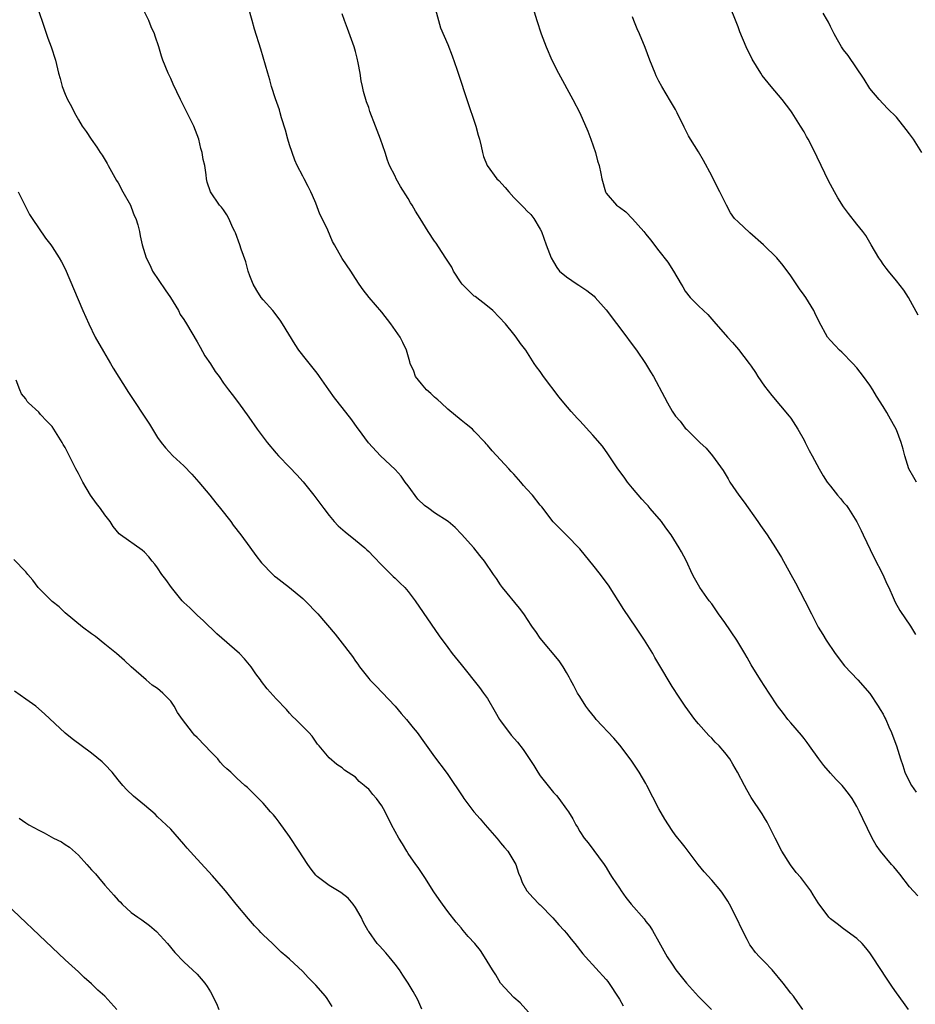
# Model space of a CAD drawing. Units: inches. Extents: x 2634000 to 2637000, y 1488000 to 1491000.
# Drawn here: x 2635594 to 2635730, y 1490412 to 1490561 of the extents above; entities that cross this region are included whole.
import ezdxf

# ---------------------------------------------------------------- set-up
doc = ezdxf.new("R2010")
doc.units = ezdxf.units.IN
doc.header["$MEASUREMENT"] = 0
doc.layers.add('LD26341488_10ft', color=61, linetype='Continuous')

msp = doc.modelspace()

# ---------------------------------------------------------------- linework, layer by layer
at = {"layer": 'LD26341488_10ft'}
for points, elevation in [([(2635730.32, 1490516.32), (2635728.82, 1490519), (2635728.13, 1490520.13), (2635727, 1490521.54), (2635725.78, 1490523), (2635725.46, 1490523.46), (2635725, 1490524.05), (2635724.62, 1490524.62), (2635724.33, 1490525), (2635723.19, 1490527), (2635722.38, 1490528.38), (2635721.91, 1490529), (2635721, 1490530.1), (2635719.72, 1490531.72), (2635719, 1490532.73), (2635718.13, 1490534.13), (2635717.63, 1490535), (2635716.71, 1490536.71), (2635715.59, 1490539), (2635715, 1490540.26), (2635714.26, 1490541.74), (2635713.61, 1490543), (2635713.39, 1490543.39), (2635713, 1490544.13), (2635712.48, 1490545), (2635711.2, 1490547), (2635711, 1490547.3), (2635709.68, 1490549), (2635708.01, 1490551), (2635707.54, 1490551.54), (2635706.67, 1490552.67), (2635706.45, 1490553), (2635705.12, 1490555.12), (2635704.23, 1490557), (2635703.29, 1490559.29), (2635703, 1490560.07), (2635699.88, 1490567.88)], 9140), ([(2635656.62, 1490564.62), (2635657.61, 1490561), (2635657.88, 1490559.88), (2635659, 1490557.39), (2635659.66, 1490555.66), (2635660.35, 1490553.65), (2635660.69, 1490552.69), (2635661.9, 1490549), (2635663.23, 1490545), (2635663.6, 1490543.6), (2635663.79, 1490543), (2635664.07, 1490541.93), (2635664.25, 1490541), (2635664.39, 1490540.39), (2635664.96, 1490539), (2635666.45, 1490537), (2635666.73, 1490536.73), (2635667.69, 1490535.69), (2635668.24, 1490535), (2635669, 1490534.15), (2635670.58, 1490532.58), (2635671, 1490532.13), (2635671.58, 1490531.58), (2635672.02, 1490531), (2635673, 1490529.36), (2635673.18, 1490529), (2635673.92, 1490527), (2635674.69, 1490525), (2635675, 1490524.42), (2635675.54, 1490523.54), (2635675.95, 1490523), (2635677, 1490522.11), (2635678.59, 1490521), (2635678.86, 1490520.86), (2635680.08, 1490520.08), (2635681.18, 1490519.18), (2635681.35, 1490519), (2635683, 1490517.1), (2635686.13, 1490513), (2635686.48, 1490512.48), (2635687.61, 1490511), (2635688.97, 1490509), (2635689.71, 1490507.71), (2635690.18, 1490507), (2635691.87, 1490503.87), (2635692.31, 1490503), (2635693, 1490501.76), (2635693.5, 1490501), (2635694.22, 1490500.22), (2635695, 1490499.18), (2635695.16, 1490499), (2635697.22, 1490497), (2635698.14, 1490496.14), (2635699.13, 1490495), (2635700.75, 1490492.75), (2635701.48, 1490491.48), (2635701.73, 1490491), (2635703.11, 1490489), (2635703.93, 1490487.93), (2635706.02, 1490485), (2635706.41, 1490484.41), (2635707.4, 1490483), (2635708.69, 1490481), (2635709.56, 1490479.56), (2635710.98, 1490476.98), (2635711.71, 1490475.71), (2635713.14, 1490473), (2635714.13, 1490471), (2635715.14, 1490469), (2635715.87, 1490467.87), (2635716.37, 1490467), (2635717.73, 1490465), (2635719.13, 1490463.13), (2635721.15, 1490461), (2635723, 1490458.92), (2635724.26, 1490457), (2635724.52, 1490456.52), (2635725, 1490455.78), (2635725.26, 1490455.26), (2635725.4, 1490455), (2635725.87, 1490453.87), (2635726.26, 1490453), (2635726.47, 1490452.47), (2635727, 1490451), (2635727.62, 1490449), (2635728, 1490448), (2635728.3, 1490447), (2635729, 1490445.53), (2635729.28, 1490445), (2635729.99, 1490443.99)], 9110), ([(2635596.79, 1490563), (2635597.83, 1490559.83), (2635598.35, 1490558.35), (2635598.87, 1490557), (2635599.5, 1490555), (2635600, 1490553), (2635600.22, 1490552.22), (2635600.55, 1490551), (2635601, 1490549.84), (2635601.35, 1490549), (2635601.94, 1490547.94), (2635602.39, 1490547), (2635603, 1490545.94), (2635603.59, 1490545), (2635604.17, 1490544.17), (2635604.92, 1490543), (2635605.8, 1490541.8), (2635606.29, 1490541), (2635606.58, 1490540.58), (2635607.33, 1490539.33), (2635607.49, 1490539), (2635608.76, 1490536.76), (2635609, 1490536.4), (2635609.75, 1490535), (2635610.87, 1490533), (2635611, 1490532.7), (2635611.44, 1490531.44), (2635611.68, 1490531), (2635612.01, 1490529.99), (2635612.26, 1490529), (2635612.37, 1490528.37), (2635612.68, 1490527), (2635613.28, 1490525), (2635613.86, 1490523.86), (2635614.25, 1490523), (2635616.14, 1490520.14), (2635616.94, 1490519), (2635618.16, 1490517), (2635618.44, 1490516.44), (2635619, 1490515.64), (2635619.39, 1490515), (2635621, 1490512.26), (2635621.44, 1490511.44), (2635622.17, 1490510.17), (2635623, 1490508.94), (2635623.75, 1490507.75), (2635624.32, 1490507), (2635625, 1490506.02), (2635625.76, 1490505), (2635626.28, 1490504.28), (2635627.24, 1490503), (2635628.82, 1490500.82), (2635630.09, 1490499), (2635631.6, 1490497), (2635633, 1490495.37), (2635633.33, 1490495), (2635635, 1490493.25), (2635636.11, 1490492.11), (2635637.06, 1490491.06), (2635638.69, 1490489), (2635640.18, 1490487), (2635641, 1490485.92), (2635641.79, 1490485), (2635642.37, 1490484.37), (2635643.43, 1490483.43), (2635645, 1490482.21), (2635646.44, 1490481), (2635646.73, 1490480.73), (2635647, 1490480.47), (2635647.71, 1490479.71), (2635649, 1490478.38), (2635650.7, 1490476.7), (2635651, 1490476.44), (2635651.72, 1490475.72), (2635652.47, 1490475), (2635653, 1490474.41), (2635654.07, 1490473), (2635657.7, 1490467.7), (2635659, 1490465.89), (2635659.67, 1490465), (2635661, 1490463.31), (2635663.82, 1490459.82), (2635664.42, 1490459), (2635665, 1490458.18), (2635666.16, 1490456.16), (2635666.85, 1490455), (2635667, 1490454.78), (2635668.61, 1490452.61), (2635669.55, 1490451.55), (2635670.44, 1490450.44), (2635672.03, 1490448.03), (2635672.65, 1490447), (2635673, 1490446.46), (2635675, 1490443.93), (2635675.46, 1490443.46), (2635675.85, 1490443), (2635677, 1490441.4), (2635677.28, 1490441), (2635677.93, 1490439.93), (2635678.41, 1490439), (2635678.65, 1490438.65), (2635679, 1490438), (2635679.67, 1490437), (2635680.28, 1490436.28), (2635682.69, 1490433), (2635683, 1490432.53), (2635683.57, 1490431.57), (2635683.93, 1490431), (2635685, 1490429.43), (2635685.26, 1490429), (2635685.98, 1490427.98), (2635686.79, 1490427), (2635688.74, 1490424.74), (2635689, 1490424.36), (2635689.62, 1490423.62), (2635690.04, 1490423), (2635691, 1490421.29), (2635692.25, 1490419), (2635693, 1490417.9), (2635693.59, 1490417), (2635695.16, 1490415), (2635696.98, 1490412.98), (2635698.96, 1490411)], 9070), ([(2635712.84, 1490411), (2635712.08, 1490412.08), (2635711.4, 1490413), (2635711, 1490413.47), (2635710.33, 1490414.33), (2635709.85, 1490415), (2635708.17, 1490417), (2635707, 1490418.25), (2635706.24, 1490419), (2635705.64, 1490419.64), (2635705, 1490420.55), (2635704.8, 1490420.8), (2635704.39, 1490421.61), (2635703.66, 1490423), (2635702.73, 1490425), (2635701.7, 1490427), (2635701.44, 1490427.44), (2635700.64, 1490428.64), (2635700.38, 1490429), (2635699, 1490430.61), (2635697.88, 1490431.88), (2635696.96, 1490433), (2635695.41, 1490435), (2635695, 1490435.61), (2635694.36, 1490436.36), (2635693.85, 1490437), (2635693.48, 1490437.48), (2635693, 1490438.16), (2635691.88, 1490439.88), (2635691, 1490441.42), (2635689.16, 1490445), (2635689, 1490445.28), (2635687.99, 1490447), (2635687.6, 1490447.6), (2635686.8, 1490448.8), (2635685.08, 1490451.08), (2635684.15, 1490452.15), (2635681.5, 1490455), (2635681.27, 1490455.27), (2635680.38, 1490456.38), (2635679.91, 1490457), (2635679, 1490458.46), (2635678.64, 1490459), (2635678.09, 1490460.09), (2635677.58, 1490461), (2635677.4, 1490461.4), (2635677, 1490462.14), (2635676.49, 1490463), (2635675.9, 1490463.91), (2635673, 1490467.33), (2635672.33, 1490468.33), (2635671.86, 1490469), (2635671, 1490470.29), (2635670.73, 1490470.73), (2635670.51, 1490471), (2635669.89, 1490471.89), (2635667.31, 1490475), (2635667, 1490475.43), (2635666.37, 1490476.37), (2635665.91, 1490477), (2635664.54, 1490479), (2635663.87, 1490479.87), (2635662.92, 1490481), (2635661.08, 1490483.08), (2635660.09, 1490484.09), (2635659.07, 1490485), (2635657, 1490486.33), (2635656.14, 1490487), (2635655.46, 1490487.46), (2635654.43, 1490488.43), (2635653, 1490490.44), (2635652.55, 1490491), (2635651.91, 1490491.91), (2635651, 1490492.92), (2635648.81, 1490495), (2635646.95, 1490496.95), (2635645.46, 1490499), (2635645.28, 1490499.28), (2635644.44, 1490500.44), (2635643, 1490502.33), (2635641.8, 1490503.8), (2635640.97, 1490504.97), (2635639.57, 1490507), (2635639.33, 1490507.33), (2635639, 1490507.76), (2635637.55, 1490509.55), (2635636.39, 1490511), (2635635.84, 1490511.84), (2635633.94, 1490515), (2635633.56, 1490515.56), (2635632.45, 1490517), (2635631, 1490518.62), (2635630.71, 1490519), (2635630.05, 1490520.05), (2635629.47, 1490521), (2635629, 1490522.26), (2635628.75, 1490523), (2635628.39, 1490524.39), (2635627.68, 1490526.32), (2635627.45, 1490527), (2635626.79, 1490528.79), (2635626.71, 1490529), (2635626.42, 1490529.58), (2635625.78, 1490531), (2635625.52, 1490531.52), (2635625, 1490532.29), (2635624.7, 1490532.7), (2635624.38, 1490533), (2635623.01, 1490535.01), (2635622.49, 1490536.49), (2635622.4, 1490537), (2635622.38, 1490537.62), (2635622.15, 1490539), (2635621.91, 1490539.91), (2635621.78, 1490541), (2635621.58, 1490541.58), (2635621.24, 1490543), (2635620.47, 1490545), (2635618.46, 1490549), (2635617.36, 1490551.36), (2635617, 1490552.19), (2635616.61, 1490553), (2635615.79, 1490555), (2635615.59, 1490555.59), (2635615.18, 1490557), (2635614.64, 1490558.64), (2635614.54, 1490559), (2635614.04, 1490560.04), (2635613.66, 1490561), (2635613, 1490562.34)], 9080), ([(2635728.85, 1490411), (2635728.06, 1490412.06), (2635727, 1490413.52), (2635726.39, 1490414.39), (2635725.58, 1490415.58), (2635723.4, 1490419), (2635723, 1490419.59), (2635722.38, 1490420.38), (2635721.79, 1490421), (2635721, 1490421.79), (2635719, 1490423.22), (2635718.01, 1490424.01), (2635717, 1490424.77), (2635716.77, 1490425), (2635715.16, 1490427.16), (2635714.39, 1490428.39), (2635714.03, 1490429), (2635712.52, 1490431), (2635711.8, 1490431.8), (2635710.93, 1490432.93), (2635709.62, 1490435), (2635708.62, 1490437), (2635708.22, 1490437.78), (2635707.62, 1490439), (2635707.43, 1490439.43), (2635707, 1490440.09), (2635706.66, 1490440.66), (2635705, 1490443.18), (2635704.33, 1490444.33), (2635703.96, 1490445), (2635702.92, 1490447), (2635702.23, 1490448.22), (2635701.75, 1490449), (2635701, 1490449.98), (2635700.11, 1490451), (2635699.55, 1490451.55), (2635699, 1490452.16), (2635698.57, 1490452.57), (2635697, 1490454.35), (2635696.46, 1490455), (2635694.97, 1490457), (2635693.65, 1490459), (2635693.4, 1490459.4), (2635693, 1490460), (2635691, 1490463.36), (2635690.4, 1490464.4), (2635690.07, 1490465), (2635688.83, 1490467), (2635687.5, 1490469), (2635685.68, 1490471.68), (2635683.34, 1490475.34), (2635683, 1490475.84), (2635682.15, 1490477), (2635681, 1490478.46), (2635680.54, 1490479), (2635679, 1490480.87), (2635677, 1490482.97), (2635674.99, 1490484.99), (2635673.25, 1490487.25), (2635673, 1490487.52), (2635671.84, 1490489), (2635671, 1490489.91), (2635670.46, 1490490.46), (2635670.05, 1490491), (2635669, 1490492.19), (2635668.59, 1490492.59), (2635668.26, 1490493), (2635665.74, 1490495.74), (2635665, 1490496.62), (2635664.81, 1490496.81), (2635664.66, 1490497), (2635663, 1490498.74), (2635662.72, 1490499), (2635661.79, 1490499.79), (2635661, 1490500.41), (2635659, 1490502.07), (2635657.98, 1490503), (2635657.48, 1490503.48), (2635657, 1490503.89), (2635656.44, 1490504.44), (2635655.79, 1490505), (2635655, 1490505.9), (2635654.12, 1490507), (2635653.83, 1490507.83), (2635653.29, 1490509), (2635653.25, 1490509.25), (2635652.72, 1490511), (2635652.18, 1490512.18), (2635651.75, 1490513), (2635650.36, 1490515), (2635649, 1490516.75), (2635647.08, 1490519), (2635646.17, 1490520.17), (2635645.58, 1490521), (2635645, 1490521.86), (2635644.29, 1490523), (2635643, 1490524.89), (2635641.81, 1490527), (2635641.5, 1490527.5), (2635640.79, 1490529.21), (2635639.94, 1490531), (2635639.61, 1490531.61), (2635639, 1490533.31), (2635638.47, 1490534.47), (2635638.25, 1490535), (2635637.85, 1490535.85), (2635637.23, 1490537), (2635637, 1490537.4), (2635636.17, 1490539), (2635635.8, 1490539.8), (2635635, 1490542.16), (2635634.76, 1490543), (2635634.39, 1490544.39), (2635633.78, 1490546.22), (2635633.57, 1490547), (2635633.47, 1490547.47), (2635632.87, 1490549.14), (2635632.28, 1490551), (2635632.01, 1490552.01), (2635631.69, 1490553), (2635630.64, 1490556.64), (2635629.71, 1490559.71), (2635629.33, 1490561), (2635628.8, 1490563)], 9090), ([(2635730.23, 1490428.23), (2635729, 1490429.63), (2635727.53, 1490431.53), (2635726.62, 1490432.62), (2635726.28, 1490433), (2635724.59, 1490435), (2635723.94, 1490435.94), (2635723.33, 1490437), (2635721.92, 1490439.92), (2635721.42, 1490441), (2635721, 1490441.81), (2635720.29, 1490443), (2635719.75, 1490443.75), (2635719, 1490444.74), (2635718.78, 1490445), (2635717.89, 1490445.89), (2635717, 1490446.84), (2635716, 1490448), (2635715.22, 1490449), (2635713.82, 1490451), (2635713.49, 1490451.49), (2635713, 1490452.09), (2635712.6, 1490452.6), (2635711, 1490454.46), (2635710.55, 1490455), (2635709.89, 1490455.89), (2635709, 1490457.05), (2635707.7, 1490459), (2635706.4, 1490461), (2635705, 1490463.28), (2635704.37, 1490464.37), (2635704.04, 1490465), (2635702.83, 1490467), (2635701, 1490469.7), (2635700.05, 1490471), (2635699.64, 1490471.64), (2635699, 1490472.52), (2635698.63, 1490473), (2635697.22, 1490475), (2635696.4, 1490476.4), (2635696.11, 1490477), (2635695.12, 1490479.12), (2635694.4, 1490480.4), (2635694.09, 1490481), (2635692.85, 1490483), (2635692.06, 1490484.06), (2635691.4, 1490485), (2635689.69, 1490487), (2635689.37, 1490487.37), (2635689, 1490487.74), (2635688.41, 1490488.41), (2635687, 1490490.06), (2635686.26, 1490491), (2635685.74, 1490491.74), (2635684.77, 1490493), (2635683.44, 1490495), (2635683.27, 1490495.27), (2635682.43, 1490496.43), (2635681, 1490498.12), (2635679, 1490500.29), (2635678.65, 1490500.65), (2635677.71, 1490501.71), (2635676.6, 1490503), (2635675.89, 1490503.89), (2635673.49, 1490507), (2635673, 1490507.76), (2635672.46, 1490508.46), (2635672.09, 1490509), (2635670.81, 1490511), (2635670.02, 1490512.02), (2635669.37, 1490513), (2635669, 1490513.43), (2635667.74, 1490515), (2635665.83, 1490517), (2635665, 1490517.68), (2635663.13, 1490519.13), (2635663, 1490519.22), (2635661.17, 1490521), (2635661, 1490521.22), (2635659.87, 1490523), (2635659.61, 1490523.61), (2635659, 1490524.48), (2635658.81, 1490524.81), (2635658.04, 1490525.96), (2635657.23, 1490527.23), (2635657, 1490527.55), (2635656.04, 1490529), (2635654.81, 1490531), (2635654.09, 1490532.09), (2635653.61, 1490533), (2635653.36, 1490533.36), (2635653, 1490534.02), (2635651.81, 1490535.81), (2635651.18, 1490537), (2635651, 1490537.42), (2635650.18, 1490539), (2635649.84, 1490539.84), (2635649.48, 1490541), (2635648.8, 1490543), (2635648.01, 1490545), (2635647.19, 1490547.19), (2635647, 1490547.83), (2635646.69, 1490548.69), (2635646.23, 1490550.23), (2635646.07, 1490551), (2635645.85, 1490551.85), (2635645.69, 1490553), (2635645.41, 1490554.59), (2635645.27, 1490555.27), (2635645, 1490556.31), (2635644.79, 1490557), (2635643.77, 1490559.77), (2635643.34, 1490561), (2635643, 1490562.04)], 9100), ([(2635671.89, 1490563), (2635672.51, 1490561), (2635673.16, 1490559), (2635673.89, 1490557), (2635674.78, 1490555), (2635675.8, 1490553), (2635677.95, 1490549), (2635678.99, 1490547), (2635680.21, 1490544.21), (2635680.68, 1490543), (2635681.4, 1490541), (2635681.71, 1490539.71), (2635681.93, 1490539), (2635682.19, 1490537.81), (2635682.33, 1490537), (2635682.9, 1490535), (2635683, 1490534.83), (2635684.57, 1490533), (2635685, 1490532.67), (2635685.99, 1490531.99), (2635687, 1490530.94), (2635688.71, 1490529), (2635689, 1490528.61), (2635689.73, 1490527.73), (2635691, 1490526.06), (2635692.35, 1490524.35), (2635693.21, 1490523), (2635694.35, 1490521), (2635694.61, 1490520.61), (2635695, 1490519.97), (2635695.76, 1490519), (2635697, 1490517.73), (2635697.74, 1490517), (2635698.41, 1490516.41), (2635699.35, 1490515.35), (2635701.38, 1490513), (2635702.15, 1490512.15), (2635703.09, 1490511.09), (2635704.68, 1490509), (2635705, 1490508.56), (2635705.63, 1490507.63), (2635706.02, 1490507), (2635707, 1490505.56), (2635708.12, 1490504.12), (2635710.77, 1490501), (2635711, 1490500.68), (2635712.05, 1490499), (2635713, 1490497.33), (2635713.18, 1490497), (2635713.77, 1490495.78), (2635714.22, 1490495), (2635715.3, 1490493), (2635715.92, 1490491.92), (2635716.51, 1490491), (2635717, 1490490.36), (2635718.08, 1490489), (2635718.51, 1490488.51), (2635719, 1490487.91), (2635719.43, 1490487.43), (2635719.72, 1490487), (2635720.98, 1490484.98), (2635721.65, 1490483.65), (2635721.94, 1490483), (2635723.59, 1490479.59), (2635724.94, 1490477), (2635725.55, 1490475.55), (2635725.84, 1490475), (2635726.52, 1490473.48), (2635726.8, 1490472.8), (2635727.52, 1490471.52), (2635729.16, 1490469.16), (2635729.89, 1490467.89)], 9120), ([(2635730.87, 1490541), (2635729.57, 1490543), (2635729, 1490543.83), (2635728.48, 1490544.48), (2635727, 1490546.37), (2635725.67, 1490547.67), (2635724.39, 1490549), (2635723, 1490550.68), (2635722.11, 1490552.11), (2635719.69, 1490555.69), (2635719, 1490556.57), (2635718.7, 1490557), (2635718.09, 1490558.09), (2635717.55, 1490559), (2635717, 1490560.1), (2635716.72, 1490560.73), (2635716.58, 1490561), (2635715.9, 1490562.1)], 9150), ([(2635730.03, 1490491), (2635729.67, 1490491.67), (2635728.91, 1490493), (2635728.26, 1490495), (2635728.01, 1490496.01), (2635727.73, 1490497), (2635727, 1490498.9), (2635725.84, 1490501), (2635725.53, 1490501.53), (2635725, 1490502.46), (2635724.01, 1490504.01), (2635723.43, 1490505), (2635723, 1490505.69), (2635722.04, 1490507), (2635721, 1490508.35), (2635720.4, 1490509), (2635718.71, 1490510.71), (2635718.4, 1490511), (2635717.71, 1490511.71), (2635717, 1490512.47), (2635716.58, 1490513), (2635715.31, 1490515.31), (2635714.66, 1490516.66), (2635714.49, 1490517), (2635713.67, 1490518.33), (2635713.25, 1490519), (2635713, 1490519.37), (2635712.3, 1490520.3), (2635711, 1490522.27), (2635709.85, 1490523.85), (2635708.89, 1490525), (2635706.85, 1490527), (2635704.78, 1490528.78), (2635703, 1490530.45), (2635702.48, 1490531), (2635701.84, 1490531.84), (2635701.23, 1490533), (2635701, 1490533.5), (2635700.25, 1490535), (2635699.22, 1490537), (2635699, 1490537.46), (2635697.78, 1490539.78), (2635697, 1490541.07), (2635695.77, 1490543), (2635695.49, 1490543.49), (2635694.82, 1490544.82), (2635693.77, 1490547), (2635693.5, 1490547.5), (2635692.78, 1490548.78), (2635691.44, 1490551), (2635691, 1490551.81), (2635690.6, 1490552.6), (2635690.42, 1490553), (2635689.62, 1490555), (2635688.92, 1490556.92), (2635688.04, 1490559), (2635687.72, 1490559.72), (2635687.2, 1490561), (2635687, 1490561.56)], 9130), ([(2635593.88, 1490535), (2635594.9, 1490532.9), (2635595.6, 1490531.59), (2635595.97, 1490531), (2635598.01, 1490528.01), (2635598.79, 1490527), (2635599, 1490526.7), (2635600.08, 1490525), (2635600.42, 1490524.42), (2635601, 1490523.33), (2635603.69, 1490517), (2635604.59, 1490515), (2635605.55, 1490513), (2635606.78, 1490510.78), (2635607.88, 1490509), (2635608.29, 1490508.29), (2635610.59, 1490504.59), (2635613.77, 1490499.77), (2635615, 1490497.77), (2635615.54, 1490497), (2635616.19, 1490496.19), (2635617.3, 1490495), (2635619, 1490493.44), (2635620.2, 1490492.2), (2635621.27, 1490491), (2635622.93, 1490489), (2635623.83, 1490487.83), (2635624.53, 1490487), (2635626.1, 1490485), (2635626.48, 1490484.48), (2635627.63, 1490483), (2635629, 1490481.14), (2635629.88, 1490479.88), (2635630.75, 1490478.75), (2635632.47, 1490477), (2635632.74, 1490476.74), (2635633, 1490476.56), (2635633.86, 1490475.86), (2635635.02, 1490475.02), (2635637, 1490473.35), (2635637.38, 1490473), (2635639.31, 1490471), (2635641.92, 1490467.92), (2635643, 1490466.55), (2635644.17, 1490465), (2635644.55, 1490464.55), (2635645, 1490463.84), (2635645.36, 1490463.36), (2635645.59, 1490463), (2635646.23, 1490462.23), (2635647, 1490461.22), (2635647.19, 1490461), (2635648.1, 1490460.1), (2635651, 1490457), (2635651.91, 1490455.91), (2635652.72, 1490455), (2635653.73, 1490453.73), (2635654.34, 1490453), (2635655.44, 1490451.44), (2635657, 1490449.33), (2635658.77, 1490447), (2635659, 1490446.67), (2635661.25, 1490443.25), (2635661.43, 1490443), (2635662.96, 1490441), (2635663.91, 1490439.91), (2635664.66, 1490439), (2635666.41, 1490437), (2635666.67, 1490436.67), (2635667, 1490436.29), (2635667.57, 1490435.57), (2635668.1, 1490435), (2635669.33, 1490433), (2635669.7, 1490431.7), (2635670.04, 1490431), (2635670.28, 1490430.28), (2635670.98, 1490429), (2635671.94, 1490427.94), (2635672.84, 1490427), (2635673, 1490426.87), (2635674.92, 1490424.92), (2635675.83, 1490423.83), (2635676.64, 1490423), (2635677, 1490422.58), (2635677.69, 1490421.69), (2635678.27, 1490421), (2635679.47, 1490419.47), (2635679.87, 1490419), (2635683, 1490415.56), (2635683.24, 1490415.25), (2635685, 1490412.57), (2635685.56, 1490411.56)], 9060), ([(2635673, 1490408.65), (2635669.99, 1490411.99), (2635669, 1490412.83), (2635667, 1490415), (2635666.27, 1490416.27), (2635665.78, 1490417), (2635664.57, 1490419), (2635663.93, 1490419.93), (2635663.09, 1490421), (2635662.09, 1490422.09), (2635661.34, 1490423), (2635661.18, 1490423.18), (2635661, 1490423.41), (2635660.26, 1490424.26), (2635659, 1490425.88), (2635658.17, 1490427), (2635657.68, 1490427.68), (2635656.87, 1490428.87), (2635655.51, 1490431), (2635655.32, 1490431.32), (2635654.52, 1490432.52), (2635654.15, 1490433), (2635653, 1490434.64), (2635652.77, 1490435), (2635652.13, 1490436.13), (2635651.56, 1490437), (2635651, 1490438), (2635650.48, 1490439), (2635649.51, 1490441), (2635649, 1490441.88), (2635648.19, 1490443), (2635647.62, 1490443.62), (2635647, 1490444.42), (2635646.67, 1490444.67), (2635646.31, 1490445), (2635645.57, 1490445.57), (2635645, 1490446.22), (2635643.32, 1490447.32), (2635643, 1490447.64), (2635642.15, 1490448.15), (2635641, 1490449.15), (2635639.51, 1490451), (2635639.26, 1490451.26), (2635638.44, 1490452.44), (2635637.92, 1490453), (2635637.45, 1490453.45), (2635635.95, 1490455), (2635635.46, 1490455.46), (2635635, 1490455.95), (2635634.52, 1490456.52), (2635633, 1490458.12), (2635631.63, 1490459.63), (2635630.76, 1490460.76), (2635630.6, 1490461), (2635629.91, 1490461.91), (2635629.18, 1490463), (2635628.17, 1490464.17), (2635627.41, 1490465), (2635623.99, 1490467.99), (2635621.96, 1490469.96), (2635621, 1490470.8), (2635619.91, 1490471.91), (2635619, 1490472.74), (2635618.75, 1490473), (2635617.09, 1490475), (2635616.23, 1490476.23), (2635615.65, 1490477), (2635615, 1490477.98), (2635614.56, 1490478.56), (2635614.19, 1490479), (2635613.67, 1490479.67), (2635613, 1490480.38), (2635612.66, 1490480.66), (2635609.38, 1490483), (2635609.17, 1490483.17), (2635608.26, 1490484.26), (2635607.79, 1490485), (2635607, 1490486.03), (2635606.32, 1490487), (2635605.73, 1490487.73), (2635604.84, 1490489), (2635603.65, 1490491), (2635603, 1490492.3), (2635602.63, 1490493), (2635602.27, 1490493.73), (2635601, 1490496.23), (2635600.7, 1490496.7), (2635600.55, 1490497), (2635599.29, 1490499), (2635599, 1490499.43), (2635598.23, 1490500.23), (2635597.27, 1490501.27), (2635597, 1490501.58), (2635595.43, 1490503), (2635595.22, 1490503.22), (2635595, 1490503.6), (2635594.38, 1490504.38), (2635594.11, 1490505), (2635593.56, 1490506.44)], 9050), ([(2635655.05, 1490411.05), (2635654.45, 1490412.45), (2635653.73, 1490413.73), (2635652.98, 1490415), (2635652.2, 1490416.2), (2635651.65, 1490417), (2635651, 1490417.89), (2635650.12, 1490419), (2635649.6, 1490419.6), (2635648.65, 1490420.65), (2635648.31, 1490421), (2635647, 1490422.83), (2635646.93, 1490422.93), (2635646.22, 1490424.22), (2635645.88, 1490425), (2635645, 1490426.49), (2635644.63, 1490427), (2635643.87, 1490427.87), (2635642.76, 1490428.76), (2635641, 1490429.82), (2635639.4, 1490431), (2635639.18, 1490431.18), (2635639, 1490431.37), (2635638.27, 1490432.27), (2635637.77, 1490433), (2635637, 1490434.16), (2635636.48, 1490435), (2635635, 1490437.22), (2635633.43, 1490439.43), (2635633, 1490440), (2635632.55, 1490440.55), (2635632.12, 1490441), (2635631, 1490442.3), (2635630.28, 1490443), (2635629, 1490444.32), (2635628.65, 1490444.65), (2635628.21, 1490445), (2635627, 1490446.1), (2635626.09, 1490447), (2635625.49, 1490447.49), (2635625, 1490447.97), (2635624.51, 1490448.51), (2635624.12, 1490449), (2635623, 1490450.13), (2635622.23, 1490451), (2635621, 1490452.25), (2635620.62, 1490452.62), (2635620.3, 1490453), (2635618.76, 1490455), (2635618.04, 1490456.04), (2635617.52, 1490457), (2635617, 1490457.75), (2635615.77, 1490459), (2635615, 1490459.67), (2635614.19, 1490460.19), (2635613.29, 1490461), (2635611, 1490462.98), (2635609.96, 1490463.96), (2635608.77, 1490465), (2635607, 1490466.43), (2635605.57, 1490467.57), (2635605, 1490468), (2635603.61, 1490469), (2635601, 1490471.15), (2635600.06, 1490472.06), (2635599, 1490472.86), (2635596.9, 1490475), (2635596.11, 1490476.11), (2635595.31, 1490477), (2635595, 1490477.38), (2635593.23, 1490479.23)], 9040), ([(2635641.48, 1490411.48), (2635640.69, 1490412.69), (2635640.45, 1490413), (2635639, 1490414.67), (2635637.84, 1490415.84), (2635637, 1490416.77), (2635635, 1490418.64), (2635634.59, 1490419), (2635633.72, 1490419.72), (2635632.7, 1490420.7), (2635632.42, 1490421), (2635631, 1490422.32), (2635630.66, 1490422.66), (2635630.39, 1490423), (2635629.69, 1490423.69), (2635628.76, 1490424.76), (2635626.89, 1490427), (2635625.27, 1490429), (2635625, 1490429.36), (2635623.3, 1490431.3), (2635621, 1490433.78), (2635619.48, 1490435.48), (2635619, 1490436.09), (2635617, 1490438.34), (2635616.32, 1490439), (2635615, 1490440.23), (2635614.61, 1490440.61), (2635613, 1490442), (2635611.36, 1490443.36), (2635610.33, 1490444.33), (2635609.71, 1490445), (2635609, 1490445.84), (2635608.09, 1490447), (2635607, 1490448.18), (2635606.58, 1490448.58), (2635605, 1490449.9), (2635602.04, 1490452.04), (2635601, 1490452.91), (2635597.86, 1490455.87), (2635596.55, 1490457), (2635595, 1490458.08), (2635593.3, 1490459.3)], 9030), ([(2635594.01, 1490440.01), (2635595, 1490439.3), (2635595.19, 1490439.19), (2635595.47, 1490439), (2635597, 1490438.18), (2635597.8, 1490437.8), (2635599.23, 1490437), (2635600.41, 1490436.41), (2635601, 1490436.02), (2635601.64, 1490435.64), (2635603, 1490434.41), (2635604.29, 1490433), (2635605, 1490432.19), (2635605.57, 1490431.57), (2635606.03, 1490431), (2635607, 1490429.86), (2635608.35, 1490428.35), (2635609, 1490427.59), (2635609.31, 1490427.31), (2635609.61, 1490427), (2635611, 1490425.72), (2635612, 1490425), (2635612.6, 1490424.6), (2635613.75, 1490423.75), (2635614.83, 1490422.83), (2635616.48, 1490421), (2635617.63, 1490419.63), (2635619, 1490418.24), (2635621, 1490416.36), (2635621.63, 1490415.63), (2635622.14, 1490415), (2635622.5, 1490414.5), (2635623, 1490413.67), (2635623.92, 1490411.92), (2635624.3, 1490411)], 9020), ([(2635608.82, 1490411), (2635607, 1490413.02), (2635605.95, 1490413.95), (2635605, 1490414.88), (2635603.87, 1490415.87), (2635603, 1490416.69), (2635601, 1490418.51), (2635599, 1490420.39), (2635592.09, 1490427)], 9010)]:
    msp.add_lwpolyline(points, dxfattribs=dict(at, elevation=elevation))

doc.saveas('drawing.dxf')
